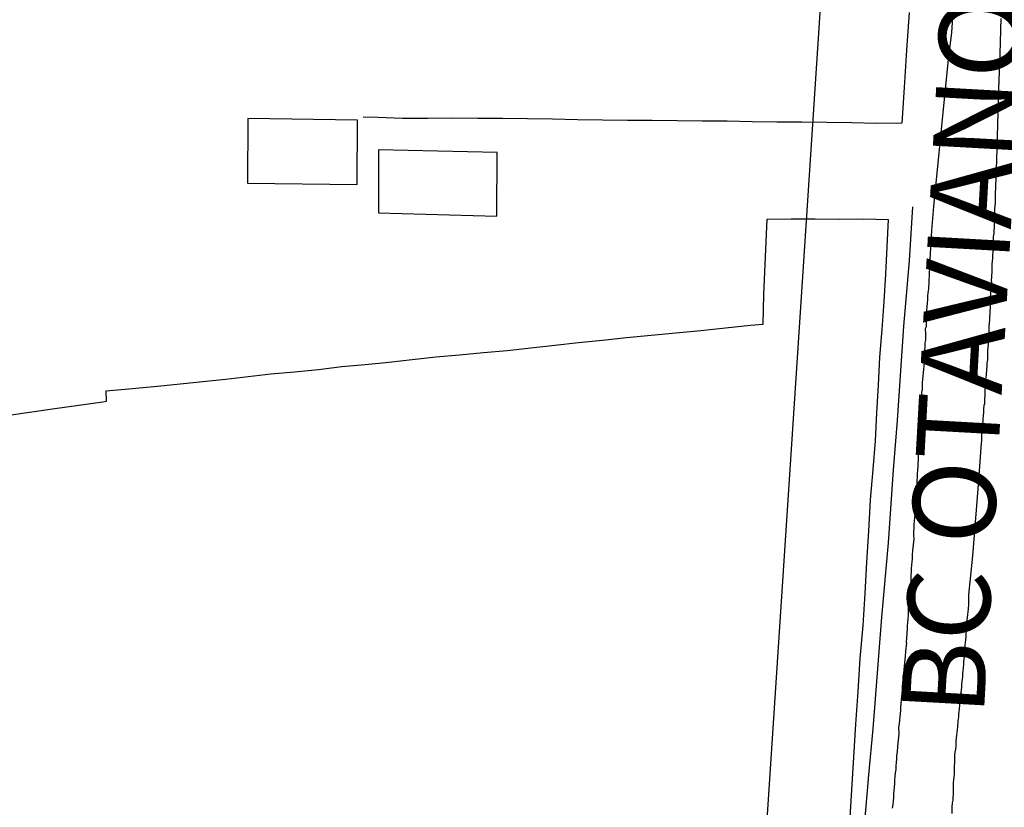
# Model space of a CAD drawing. Units: millimetres. Extents: x 194160 to 196189, y 1654758 to 1656590.
# Drawn here: x 195058 to 195154, y 1655695 to 1655772 of the extents above; entities that cross this region are included whole.
import ezdxf
from ezdxf.enums import TextEntityAlignment as Align

# ---------------------------------------------------------------- set-up
doc = ezdxf.new("R2010")
doc.units = ezdxf.units.MM
for name, color, linetype in [('T-ALINH-PROJ-C', 6, 'Continuous'), ('T-TEXTP', 7, 'Continuous'), ('V-EDIFICACAO', 50, 'Continuous'), ('V-LOTE', 1, 'Continuous'), ('V-QUADRA', 2, 'Continuous'), ('V-TESTADA', 5, 'Continuous'), ('V-VALETA', 173, 'Continuous')]:
    doc.layers.add(name, color=color, linetype=linetype)
doc.styles.get("Standard").update_dxf_attribs({"font": 'ARIAL.TTF'})

msp = doc.modelspace()

# ---------------------------------------------------------------- linework, layer by layer
at = {"layer": 'T-ALINH-PROJ-C'}
msp.add_line((195144.538, 1655907.93), (195126.163, 1655627.775), dxfattribs=at)
at = {"layer": 'V-EDIFICACAO'}
for p, q in [((195080.17, 1655762.29), (195080.16, 1655756.02)), ((195090.82, 1655762.15), (195080.17, 1655762.29)), ((195080.17, 1655762.29), (195080.17, 1655762.29)), ((195090.78, 1655755.9), (195090.82, 1655762.15)), ((195092.85, 1655759.25), (195092.85, 1655753.15)), ((195104.36, 1655759.01), (195092.85, 1655759.25)), ((195092.85, 1655759.25), (195092.85, 1655759.25)), ((195104.35, 1655752.82), (195104.36, 1655759.01)), ((195080.16, 1655756.02), (195090.78, 1655755.9)), ((195092.85, 1655753.15), (195104.35, 1655752.82))]:
    msp.add_line(p, q, dxfattribs=at)
at = {"layer": 'V-LOTE'}
for p, q in [((195144.35, 1655772.58), (195144.1, 1655768.95)), ((195144.1, 1655768.95), (195143.85, 1655765.32)), ((195143.85, 1655765.32), (195143.64, 1655761.84)), ((195092.79, 1655762.39), (195091.37, 1655762.42)), ((195095.19, 1655762.31), (195092.79, 1655762.39)), ((195097.63, 1655762.32), (195095.19, 1655762.31)), ((195100.07, 1655762.33), (195097.63, 1655762.32)), ((195102.48, 1655762.31), (195100.07, 1655762.33)), ((195104.9, 1655762.29), (195102.48, 1655762.31)), ((195107.32, 1655762.27), (195104.9, 1655762.29)), ((195109.74, 1655762.23), (195107.32, 1655762.27)), ((195112.16, 1655762.19), (195109.74, 1655762.23)), ((195114.58, 1655762.15), (195112.16, 1655762.19)), ((195117, 1655762.11), (195114.58, 1655762.15)), ((195119.42, 1655762.12), (195117, 1655762.11)), ((195121.84, 1655762.09), (195119.42, 1655762.12)), ((195124.26, 1655762.06), (195121.84, 1655762.09)), ((195126.68, 1655762.03), (195124.26, 1655762.06)), ((195129.1, 1655761.97), (195126.68, 1655762.03)), ((195131.52, 1655761.96), (195129.1, 1655761.97)), ((195133.94, 1655761.95), (195131.52, 1655761.96)), ((195136.36, 1655761.92), (195133.94, 1655761.95)), ((195138.78, 1655761.88), (195136.36, 1655761.92)), ((195141.2, 1655761.81), (195138.78, 1655761.88)), ((195143.64, 1655761.84), (195141.2, 1655761.81)), ((195130.23, 1655745.21), (195130.56, 1655752.54)), ((195130.56, 1655752.54), (195132.91, 1655752.57)), ((195132.91, 1655752.57), (195135.23, 1655752.56)), ((195135.23, 1655752.56), (195137.55, 1655752.55)), ((195137.55, 1655752.55), (195139.9, 1655752.58)), ((195139.9, 1655752.58), (195142.32, 1655752.51)), ((195142.32, 1655752.51), (195142.18, 1655749.85)), ((195142.18, 1655749.85), (195142.04, 1655747.19)), ((195142.04, 1655747.19), (195141.9, 1655744.53)), ((195130.17, 1655742.36), (195130.23, 1655745.21)), ((195141.9, 1655744.53), (195141.69, 1655741.84)), ((195124.13, 1655741.73), (195126.54, 1655742)), ((195126.54, 1655742), (195128.95, 1655742.25)), ((195128.95, 1655742.25), (195130.17, 1655742.36)), ((195114.59, 1655740.8), (195116.91, 1655741.05)), ((195116.91, 1655741.05), (195119.31, 1655741.28)), ((195119.31, 1655741.28), (195121.72, 1655741.5)), ((195121.72, 1655741.5), (195124.13, 1655741.73)), ((195141.69, 1655741.84), (195141.48, 1655739.15)), ((195105.34, 1655739.8), (195107.65, 1655740.05)), ((195107.65, 1655740.05), (195109.96, 1655740.3)), ((195109.96, 1655740.3), (195112.27, 1655740.55)), ((195112.27, 1655740.55), (195114.59, 1655740.8)), ((195096.13, 1655738.92), (195098.41, 1655739.17)), ((195098.41, 1655739.17), (195100.72, 1655739.37)), ((195100.72, 1655739.37), (195103.03, 1655739.58)), ((195103.03, 1655739.58), (195105.34, 1655739.8)), ((195141.48, 1655739.15), (195141.33, 1655736.44)), ((195087.02, 1655737.94), (195089.29, 1655738.22)), ((195089.29, 1655738.22), (195091.57, 1655738.42)), ((195091.57, 1655738.42), (195093.85, 1655738.67)), ((195093.85, 1655738.67), (195096.13, 1655738.92)), ((195078.01, 1655737), (195082.4, 1655737.52)), ((195082.4, 1655737.52), (195084.71, 1655737.73)), ((195084.71, 1655737.73), (195087.02, 1655737.94)), ((195068.62, 1655736.07), (195071.73, 1655736.36)), ((195071.73, 1655736.36), (195074.87, 1655736.68)), ((195074.87, 1655736.68), (195078.01, 1655737)), ((195141.33, 1655736.44), (195141.18, 1655733.73)), ((195066.45, 1655735.89), (195068.62, 1655736.07)), ((195066.48, 1655734.86), (195066.45, 1655735.89)), ((195061.44, 1655734.15), (195066.12, 1655734.82)), ((195066.12, 1655734.82), (195066.48, 1655734.86)), ((195056.76, 1655733.48), (195061.44, 1655734.15)), ((195141.18, 1655733.73), (195141.03, 1655731.01)), ((195141.03, 1655731.01), (195140.82, 1655728.25)), ((195140.82, 1655728.25), (195140.57, 1655725.28)), ((195140.57, 1655725.28), (195140.39, 1655722.26)), ((195140.39, 1655722.26), (195140.21, 1655719.23)), ((195140.21, 1655719.23), (195140.03, 1655716.2)), ((195140.03, 1655716.2), (195139.85, 1655713.09)), ((195139.85, 1655713.09), (195139.55, 1655709.9)), ((195139.55, 1655709.9), (195139.35, 1655706.71)), ((195139.35, 1655706.71), (195139.15, 1655703.52)), ((195139.15, 1655703.52), (195138.95, 1655700.33)), ((195138.95, 1655700.33), (195138.75, 1655697.14)), ((195138.75, 1655697.14), (195138.55, 1655693.95))]:
    msp.add_line(p, q, dxfattribs=at)
at = {"layer": 'V-QUADRA'}
for p, q in [((195148.66, 1655773.53), (195148.46, 1655770.64)), ((195153.17, 1655768.59), (195153.26, 1655772)), ((195148.46, 1655770.64), (195148.1, 1655767.75)), ((195153.06, 1655765.16), (195153.17, 1655768.59)), ((195148.1, 1655767.75), (195146.69, 1655753.77)), ((195152.95, 1655761.73), (195153.06, 1655765.16)), ((195152.84, 1655758.3), (195152.95, 1655761.73)), ((195152.73, 1655754.87), (195152.84, 1655758.3)), ((195152.71, 1655754.42), (195152.73, 1655754.72)), ((195152.71, 1655754.12), (195152.71, 1655754.42)), ((195152.73, 1655754.72), (195152.73, 1655754.87)), ((195146.69, 1655753.77), (195146.51, 1655751.45)), ((195152.67, 1655753.53), (195152.69, 1655753.83)), ((195152.67, 1655753.23), (195152.67, 1655753.53)), ((195152.69, 1655753.83), (195152.71, 1655754.12)), ((195152.65, 1655752.63), (195152.67, 1655752.93)), ((195152.65, 1655752.33), (195152.65, 1655752.63)), ((195152.67, 1655752.93), (195152.67, 1655753.23)), ((195152.6, 1655751.44), (195152.62, 1655751.74)), ((195152.62, 1655752.04), (195152.65, 1655752.33)), ((195152.62, 1655751.74), (195152.62, 1655752.04)), ((195146.51, 1655751.45), (195146.36, 1655748.61)), ((195152.52, 1655750.55), (195152.54, 1655750.84)), ((195152.54, 1655750.84), (195152.58, 1655751.14)), ((195152.58, 1655751.14), (195152.6, 1655751.44)), ((195152.48, 1655749.35), (195152.5, 1655749.65)), ((195152.5, 1655749.95), (195152.52, 1655750.25)), ((195152.5, 1655749.65), (195152.5, 1655749.95)), ((195152.52, 1655750.25), (195152.52, 1655750.55)), ((195152.43, 1655748.46), (195152.45, 1655748.76)), ((195152.45, 1655749.05), (195152.48, 1655749.35)), ((195152.45, 1655748.76), (195152.45, 1655749.05)), ((195146.36, 1655748.61), (195146.21, 1655745.77)), ((195152.39, 1655747.44), (195152.41, 1655747.86)), ((195152.41, 1655748.16), (195152.43, 1655748.46)), ((195152.41, 1655747.86), (195152.41, 1655748.16)), ((195152.33, 1655746.52), (195152.39, 1655747.44)), ((195152.31, 1655745.69), (195152.33, 1655746.11)), ((195152.35, 1655746.41), (195152.33, 1655746.52)), ((195152.33, 1655746.11), (195152.35, 1655746.41)), ((195146.13, 1655745.05), (195146.11, 1655744.71)), ((195146.17, 1655745.39), (195146.13, 1655745.05)), ((195146.21, 1655745.77), (195146.17, 1655745.39)), ((195152.24, 1655744.54), (195152.25, 1655744.94)), ((195152.25, 1655744.94), (195152.31, 1655745.69)), ((195146.07, 1655744.03), (195146.04, 1655743.69)), ((195146.09, 1655744.37), (195146.07, 1655744.03)), ((195146.11, 1655744.71), (195146.09, 1655744.37)), ((195152.2, 1655743.64), (195152.22, 1655743.94)), ((195152.22, 1655744.24), (195152.24, 1655744.54)), ((195152.22, 1655743.94), (195152.22, 1655744.24)), ((195146.04, 1655743.35), (195146, 1655743.01)), ((195146, 1655743.01), (195146, 1655742.66)), ((195146.04, 1655743.69), (195146.04, 1655743.35)), ((195152.16, 1655742.75), (195152.18, 1655743.05)), ((195152.18, 1655743.05), (195152.2, 1655743.35)), ((195152.2, 1655743.35), (195152.2, 1655743.64)), ((195145.98, 1655742.07), (195145.9, 1655741.9)), ((195146, 1655742.66), (195145.98, 1655742.32)), ((195145.98, 1655742.32), (195145.98, 1655742.17)), ((195145.98, 1655742.17), (195145.98, 1655742.07)), ((195152.11, 1655742.15), (195152.14, 1655742.45)), ((195152.11, 1655741.85), (195152.11, 1655742.15)), ((195152.14, 1655742.45), (195152.16, 1655742.75)), ((195145.9, 1655741.9), (195145.92, 1655741.43)), ((195145.92, 1655741.43), (195145.94, 1655740.96)), ((195152.07, 1655741.26), (195152.09, 1655741.56)), ((195152.07, 1655740.96), (195152.07, 1655741.26)), ((195152.09, 1655741.56), (195152.11, 1655741.85)), ((195145.85, 1655740.07), (195145.81, 1655739.6)), ((195145.93, 1655740.8), (195145.85, 1655740.52)), ((195145.85, 1655740.52), (195145.85, 1655740.07)), ((195145.94, 1655740.9), (195145.93, 1655740.8)), ((195145.94, 1655740.96), (195145.94, 1655740.9)), ((195151.99, 1655739.77), (195152.01, 1655740.07)), ((195152.01, 1655740.07), (195152.03, 1655740.36)), ((195152.03, 1655740.36), (195152.05, 1655740.66)), ((195152.05, 1655740.66), (195152.07, 1655740.96)), ((195145.81, 1655739.26), (195145.79, 1655738.96)), ((195145.81, 1655739.6), (195145.81, 1655739.26)), ((195151.97, 1655739.47), (195151.99, 1655739.77)), ((195151.97, 1655739.17), (195151.97, 1655739.47)), ((195151.97, 1655738.87), (195151.97, 1655739.17)), ((195145.77, 1655738.28), (195145.75, 1655737.94)), ((195145.79, 1655738.62), (195145.77, 1655738.28)), ((195145.79, 1655738.96), (195145.79, 1655738.62)), ((195151.88, 1655737.98), (195151.92, 1655738.28)), ((195151.92, 1655738.57), (195151.97, 1655738.87)), ((195151.92, 1655738.28), (195151.92, 1655738.57)), ((195145.66, 1655737.3), (195145.64, 1655737)), ((195145.7, 1655737.64), (195145.66, 1655737.3)), ((195145.75, 1655737.94), (195145.7, 1655737.64)), ((195151.77, 1655737), (195151.84, 1655737.38)), ((195151.84, 1655737.38), (195151.88, 1655737.98)), ((195145.62, 1655736.66), (195145.6, 1655736.36)), ((195145.6, 1655736.36), (195145.6, 1655736.02)), ((195145.64, 1655737), (195145.62, 1655736.66)), ((195151.73, 1655736.38), (195151.77, 1655737)), ((195151.73, 1655736.36), (195151.73, 1655736.38)), ((195151.73, 1655736.19), (195151.73, 1655736.36)), ((195145.53, 1655735.38), (195145.51, 1655735.04)), ((195145.55, 1655735.72), (195145.53, 1655735.38)), ((195145.6, 1655736.02), (195145.55, 1655735.72)), ((195151.69, 1655734.76), (195151.71, 1655735.7)), ((195151.71, 1655735.89), (195151.73, 1655736.02)), ((195151.71, 1655735.7), (195151.71, 1655735.89)), ((195151.73, 1655736.02), (195151.73, 1655736.19)), ((195145.51, 1655734.4), (195145.49, 1655734.06)), ((195145.51, 1655735.04), (195145.51, 1655734.7)), ((195145.51, 1655734.7), (195145.51, 1655734.4)), ((195151.6, 1655734.19), (195151.62, 1655734.36)), ((195151.62, 1655734.49), (195151.67, 1655734.66)), ((195151.62, 1655734.36), (195151.62, 1655734.49)), ((195151.67, 1655734.66), (195151.69, 1655734.76)), ((195145.45, 1655733.38), (195145.43, 1655733.08)), ((195145.47, 1655733.72), (195145.45, 1655733.38)), ((195145.49, 1655734.06), (195145.47, 1655733.72)), ((195151.54, 1655733.21), (195151.56, 1655733.38)), ((195151.56, 1655733.55), (195151.58, 1655733.72)), ((195151.56, 1655733.38), (195151.56, 1655733.55)), ((195151.58, 1655733.85), (195151.6, 1655734.02)), ((195151.58, 1655733.72), (195151.58, 1655733.85)), ((195151.6, 1655734.02), (195151.6, 1655734.19)), ((195145.43, 1655732.93), (195145.34, 1655731.59)), ((195145.43, 1655733.08), (195145.43, 1655732.93)), ((195151.45, 1655732.27), (195151.48, 1655732.44)), ((195151.48, 1655732.44), (195151.5, 1655732.57)), ((195151.5, 1655732.74), (195151.52, 1655732.91)), ((195151.5, 1655732.57), (195151.5, 1655732.74)), ((195151.52, 1655733.08), (195151.54, 1655733.21)), ((195151.52, 1655732.91), (195151.52, 1655733.08)), ((195145.34, 1655731.59), (195145.34, 1655731.18)), ((195151.41, 1655731.72), (195151.43, 1655731.84)), ((195151.41, 1655731.55), (195151.41, 1655731.72)), ((195151.41, 1655731.38), (195151.41, 1655731.55)), ((195151.43, 1655731.97), (195151.45, 1655732.1)), ((195151.43, 1655731.84), (195151.43, 1655731.97)), ((195151.45, 1655732.1), (195151.45, 1655732.27)), ((195145.34, 1655731.18), (195145.26, 1655730.06)), ((195151.09, 1655727.18), (195151.37, 1655730.84)), ((195151.37, 1655730.84), (195151.39, 1655731.03)), ((195151.39, 1655731.21), (195151.41, 1655731.38)), ((195151.39, 1655731.03), (195151.39, 1655731.21)), ((195145.23, 1655729.54), (195145.21, 1655729.2)), ((195145.26, 1655730.06), (195145.23, 1655729.54)), ((195145.19, 1655728.86), (195145.17, 1655728.52)), ((195145.21, 1655729.2), (195145.19, 1655728.86)), ((195145.13, 1655727.84), (195145.11, 1655727.5)), ((195145.15, 1655728.18), (195145.13, 1655727.84)), ((195145.17, 1655728.52), (195145.15, 1655728.18)), ((195145.08, 1655726.82), (195145.04, 1655726.48)), ((195145.11, 1655727.5), (195145.08, 1655727.16)), ((195145.08, 1655727.16), (195145.08, 1655726.82)), ((195150.81, 1655723.52), (195151.09, 1655727.18)), ((195145.02, 1655725.84), (195145, 1655725.5)), ((195145.04, 1655726.14), (195145.02, 1655725.84)), ((195145.04, 1655726.48), (195145.04, 1655726.14)), ((195144.96, 1655724.86), (195144.94, 1655724.56)), ((195144.98, 1655725.2), (195144.96, 1655724.86)), ((195145, 1655725.5), (195144.98, 1655725.2)), ((195144.91, 1655723.88), (195144.87, 1655723.54)), ((195144.94, 1655724.22), (195144.91, 1655723.88)), ((195144.94, 1655724.56), (195144.94, 1655724.22)), ((195144.79, 1655722.88), (195144.77, 1655721.88)), ((195144.81, 1655722.9), (195144.79, 1655722.88)), ((195144.83, 1655723.24), (195144.81, 1655722.9)), ((195144.87, 1655723.54), (195144.83, 1655723.24)), ((195150.53, 1655719.86), (195150.81, 1655723.52)), ((195144.79, 1655721.47), (195144.66, 1655720.39)), ((195144.77, 1655721.88), (195144.79, 1655721.47)), ((195144.66, 1655720.39), (195144.64, 1655719.92)), ((195144.6, 1655719.28), (195144.58, 1655718.94)), ((195144.62, 1655719.58), (195144.6, 1655719.28)), ((195144.64, 1655719.92), (195144.62, 1655719.58)), ((195150.13, 1655716.08), (195150.53, 1655719.86)), ((195150.53, 1655719.86), (195150.53, 1655719.86)), ((195144.53, 1655718.3), (195144.51, 1655718)), ((195144.58, 1655718.94), (195144.53, 1655718.64)), ((195144.53, 1655718.64), (195144.53, 1655718.3)), ((195144.49, 1655717.36), (195144.45, 1655717.02)), ((195144.51, 1655718), (195144.49, 1655717.66)), ((195144.49, 1655717.66), (195144.49, 1655717.36)), ((195144.4, 1655716.34), (195144.38, 1655716.04)), ((195144.42, 1655716.68), (195144.4, 1655716.34)), ((195144.45, 1655717.02), (195144.42, 1655716.68)), ((195144.42, 1655716.68), (195144.42, 1655716.68)), ((195144.34, 1655715.36), (195144.27, 1655715.02)), ((195144.36, 1655715.7), (195144.34, 1655715.36)), ((195144.38, 1655716.04), (195144.36, 1655715.7)), ((195150.12, 1655715.57), (195150.13, 1655716.08)), ((195150.12, 1655715.42), (195150.12, 1655715.57)), ((195150.13, 1655715.15), (195150.12, 1655715.42)), ((195144.27, 1655715.02), (195144.25, 1655714.72)), ((195144.25, 1655714.72), (195144.25, 1655714.38)), ((195144.25, 1655714.38), (195144.25, 1655714.08)), ((195149.99, 1655713.89), (195150.09, 1655714.72)), ((195150.09, 1655714.72), (195150.13, 1655715.15)), ((195144.17, 1655713.4), (195144.15, 1655713.06)), ((195144.23, 1655713.74), (195144.17, 1655713.4)), ((195144.25, 1655714.08), (195144.23, 1655713.74)), ((195149.94, 1655713.1), (195149.98, 1655713.4)), ((195149.98, 1655713.65), (195149.99, 1655713.89)), ((195149.98, 1655713.4), (195149.98, 1655713.65)), ((195144.15, 1655712.78), (195144.08, 1655711.91)), ((195144.15, 1655713.06), (195144.15, 1655712.78)), ((195149.88, 1655712.29), (195149.9, 1655712.55)), ((195149.9, 1655712.55), (195149.92, 1655712.85)), ((195149.92, 1655712.85), (195149.94, 1655713.1)), ((195144.07, 1655711.42), (195144, 1655710.59)), ((195144.08, 1655711.91), (195144.06, 1655711.44)), ((195144.06, 1655711.44), (195144.07, 1655711.42)), ((195149.79, 1655711.18), (195149.81, 1655711.44)), ((195149.81, 1655711.44), (195149.84, 1655711.7)), ((195149.84, 1655711.7), (195149.86, 1655711.99)), ((195149.86, 1655711.99), (195149.88, 1655712.29)), ((195144, 1655710.59), (195143.96, 1655710.12)), ((195149.73, 1655710.37), (195149.75, 1655710.63)), ((195149.75, 1655710.63), (195149.77, 1655710.93)), ((195149.77, 1655710.93), (195149.79, 1655711.18)), ((195143.89, 1655709.48), (195143.87, 1655709.14)), ((195143.91, 1655709.78), (195143.89, 1655709.48)), ((195143.96, 1655710.12), (195143.91, 1655709.78)), ((195149.64, 1655709.27), (195149.66, 1655709.57)), ((195149.66, 1655709.57), (195149.68, 1655709.82)), ((195149.68, 1655709.82), (195149.71, 1655710.12)), ((195149.71, 1655710.12), (195149.73, 1655710.37)), ((195143.83, 1655708.8), (195143.79, 1655708.46)), ((195143.87, 1655709.14), (195143.83, 1655708.8)), ((195149.56, 1655708.42), (195149.58, 1655708.71)), ((195149.58, 1655708.71), (195149.62, 1655709.01)), ((195149.62, 1655709.01), (195149.64, 1655709.27)), ((195143.72, 1655707.82), (195143.7, 1655707.52)), ((195143.74, 1655708.16), (195143.72, 1655707.82)), ((195143.79, 1655708.46), (195143.74, 1655708.16)), ((195149.47, 1655707.35), (195149.49, 1655707.65)), ((195149.49, 1655707.65), (195149.52, 1655707.9)), ((195149.52, 1655707.9), (195149.54, 1655708.16)), ((195149.54, 1655708.16), (195149.56, 1655708.42)), ((195143.66, 1655706.84), (195143.62, 1655706.5)), ((195143.68, 1655707.18), (195143.66, 1655706.84)), ((195143.7, 1655707.52), (195143.68, 1655707.18)), ((195149.39, 1655706.58), (195149.43, 1655706.84)), ((195149.43, 1655706.84), (195149.45, 1655707.09)), ((195149.45, 1655707.09), (195149.47, 1655707.35)), ((195143.57, 1655705.86), (195143.55, 1655705.52)), ((195143.59, 1655706.2), (195143.57, 1655705.86)), ((195143.62, 1655706.5), (195143.59, 1655706.2)), ((195149.22, 1655704.9), (195149.3, 1655705.94)), ((195149.3, 1655705.94), (195149.32, 1655706.33)), ((195149.32, 1655706.33), (195149.39, 1655706.58)), ((195143.49, 1655704.88), (195143.47, 1655704.54)), ((195143.51, 1655705.18), (195143.49, 1655704.88)), ((195143.55, 1655705.52), (195143.51, 1655705.18)), ((195149.17, 1655704.5), (195149.2, 1655704.79)), ((195149.2, 1655704.79), (195149.22, 1655704.9)), ((195143.4, 1655703.9), (195143.38, 1655703.56)), ((195143.45, 1655704.24), (195143.4, 1655703.9)), ((195143.47, 1655704.54), (195143.45, 1655704.24)), ((195149.05, 1655703.28), (195149.11, 1655703.86)), ((195149.11, 1655703.86), (195149.15, 1655704.24)), ((195149.15, 1655704.24), (195149.17, 1655704.5)), ((195143.38, 1655703.56), (195143.3, 1655703.22)), ((195143.3, 1655703.22), (195143.3, 1655703.2)), ((195143.3, 1655703.2), (195143.34, 1655702.58)), ((195149, 1655702.71), (195149.03, 1655703.01)), ((195149.03, 1655703.01), (195149.05, 1655703.28)), ((195143.34, 1655702.58), (195143.21, 1655701.34)), ((195148.9, 1655701.6), (195148.92, 1655701.86)), ((195148.92, 1655701.86), (195148.94, 1655702.15)), ((195148.94, 1655702.15), (195148.98, 1655702.45)), ((195148.98, 1655702.45), (195149, 1655702.71)), ((195143.21, 1655701.34), (195143.17, 1655700.83)), ((195148.81, 1655700.79), (195148.86, 1655701.09)), ((195148.86, 1655701.09), (195148.9, 1655701.34)), ((195148.9, 1655701.34), (195148.9, 1655701.6)), ((195143.1, 1655700.15), (195143.08, 1655699.81)), ((195143.13, 1655700.49), (195143.1, 1655700.15)), ((195143.17, 1655700.83), (195143.13, 1655700.49)), ((195148.77, 1655700.24), (195148.79, 1655700.53)), ((195148.77, 1655699.98), (195148.77, 1655700.24)), ((195148.77, 1655699.73), (195148.77, 1655699.98)), ((195148.79, 1655700.53), (195148.81, 1655700.79)), ((195143.04, 1655699.13), (195143, 1655698.79)), ((195143.06, 1655699.47), (195143.04, 1655699.13)), ((195143.08, 1655699.81), (195143.06, 1655699.47)), ((195148.75, 1655699.47), (195148.77, 1655699.73)), ((195148.75, 1655699.21), (195148.75, 1655699.47)), ((195148.75, 1655698.96), (195148.75, 1655699.21)), ((195142.93, 1655698.11), (195142.91, 1655697.77)), ((195142.95, 1655698.45), (195142.93, 1655698.11)), ((195143, 1655698.79), (195142.95, 1655698.45)), ((195148.66, 1655697.85), (195148.68, 1655698.11)), ((195148.68, 1655698.11), (195148.71, 1655698.4)), ((195148.71, 1655698.4), (195148.73, 1655698.66)), ((195148.73, 1655698.66), (195148.75, 1655698.96)), ((195142.85, 1655697.08), (195142.83, 1655696.74)), ((195142.89, 1655697.42), (195142.85, 1655697.08)), ((195142.91, 1655697.77), (195142.89, 1655697.42)), ((195148.64, 1655697.25), (195148.66, 1655697.55)), ((195148.64, 1655697), (195148.64, 1655697.25)), ((195148.66, 1655697.55), (195148.66, 1655697.85)), ((195142.81, 1655696.4), (195142.78, 1655696.06)), ((195142.83, 1655696.74), (195142.81, 1655696.4)), ((195148.56, 1655695.89), (195148.62, 1655696.15)), ((195148.62, 1655696.45), (195148.64, 1655696.7)), ((195148.62, 1655696.15), (195148.62, 1655696.45)), ((195148.64, 1655696.7), (195148.64, 1655697)), ((195142.76, 1655695.72), (195142.7, 1655695.38)), ((195142.78, 1655696.06), (195142.76, 1655695.72)), ((195148.5, 1655694.85), (195148.53, 1655695.47)), ((195148.53, 1655695.47), (195148.56, 1655695.89))]:
    msp.add_line(p, q, dxfattribs=at)
at = {"layer": 'V-TESTADA'}
for p, q in [((195144.35, 1655772.58), (195144.1, 1655768.95)), ((195144.1, 1655768.95), (195143.85, 1655765.32)), ((195143.85, 1655765.32), (195143.64, 1655761.84)), ((195142.32, 1655752.51), (195142.18, 1655749.85)), ((195142.18, 1655749.85), (195142.04, 1655747.19)), ((195142.04, 1655747.19), (195141.9, 1655744.53)), ((195141.9, 1655744.53), (195141.69, 1655741.84)), ((195141.69, 1655741.84), (195141.48, 1655739.15)), ((195141.48, 1655739.15), (195141.33, 1655736.44)), ((195141.33, 1655736.44), (195141.18, 1655733.73)), ((195141.18, 1655733.73), (195141.03, 1655731.01)), ((195141.03, 1655731.01), (195140.82, 1655728.25)), ((195140.82, 1655728.25), (195140.57, 1655725.28)), ((195140.57, 1655725.28), (195140.39, 1655722.26)), ((195140.39, 1655722.26), (195140.21, 1655719.23)), ((195140.21, 1655719.23), (195140.03, 1655716.2)), ((195140.03, 1655716.2), (195139.85, 1655713.09)), ((195139.85, 1655713.09), (195139.55, 1655709.9)), ((195139.55, 1655709.9), (195139.35, 1655706.71)), ((195139.35, 1655706.71), (195139.15, 1655703.52)), ((195139.15, 1655703.52), (195138.95, 1655700.33)), ((195138.95, 1655700.33), (195138.75, 1655697.14)), ((195138.75, 1655697.14), (195138.55, 1655693.95))]:
    msp.add_line(p, q, dxfattribs=at)
at = {"layer": 'V-VALETA'}
for p, q in [((195144.67, 1655753.74), (195144.34, 1655748.49)), ((195144.34, 1655748.49), (195143.79, 1655742.15)), ((195143.79, 1655742.15), (195143.19, 1655733.01)), ((195143.19, 1655733.01), (195142.79, 1655728.21)), ((195142.79, 1655728.21), (195142.31, 1655721.12)), ((195142.31, 1655721.12), (195141.66, 1655713.9)), ((195141.66, 1655713.9), (195140.83, 1655703.08)), ((195140.83, 1655703.08), (195140.4, 1655698.61)), ((195140.4, 1655698.61), (195139.85, 1655692.15))]:
    msp.add_line(p, q, dxfattribs=at)

# ---------------------------------------------------------------- texts
at = {"layer": 'T-TEXTP'}
msp.add_text('BC OTAVIANO PINTO', height=8, rotation=86.81579, dxfattribs=at).set_placement((195154.074, 1655704.109), align=Align.BOTTOM_LEFT)

doc.saveas('drawing.dxf')
